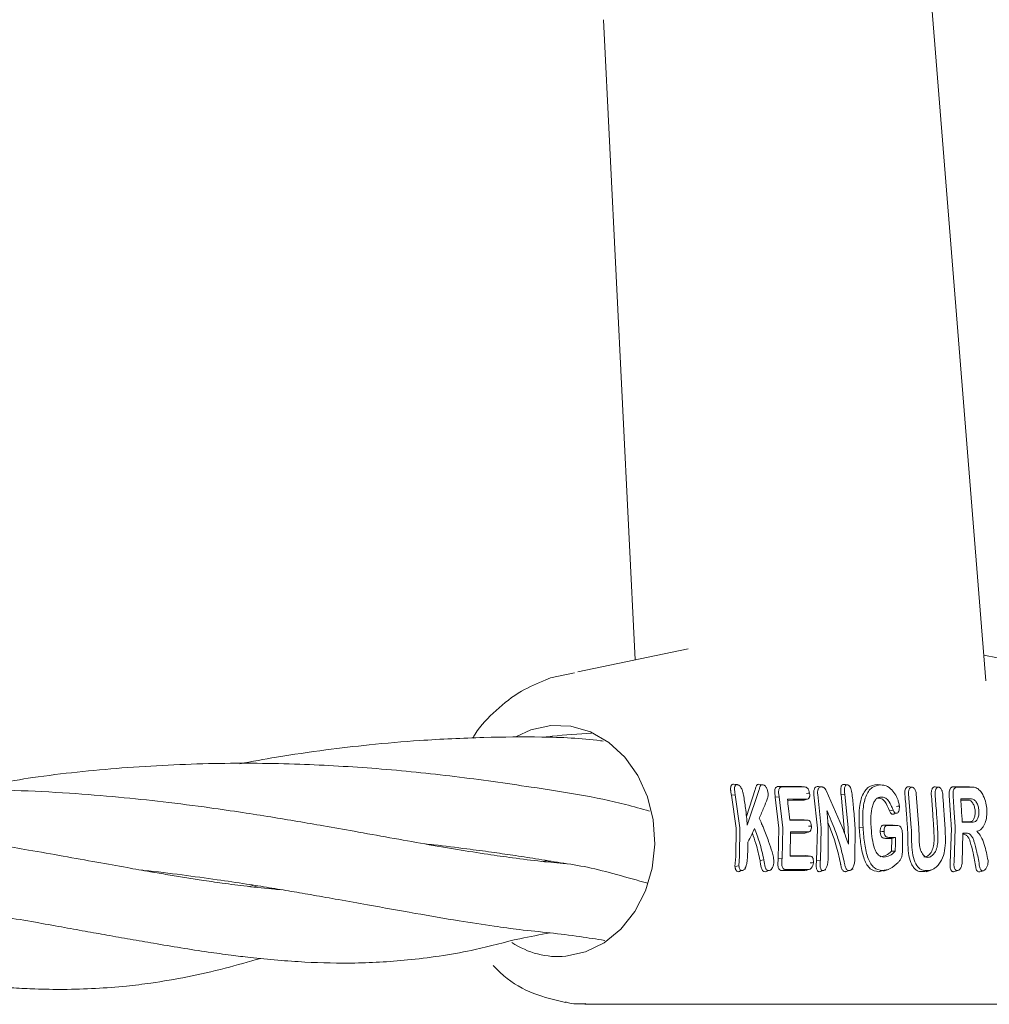
# Model space of a CAD drawing. Units: millimetres. Extents: x 1840 to 13088, y 638 to 11490.
# Drawn here: x 6451 to 6522, y 7291 to 7363 of the extents above; entities that cross this region are included whole.
import ezdxf

# ---------------------------------------------------------------- set-up
doc = ezdxf.new("R2010")
doc.units = ezdxf.units.MM

msp = doc.modelspace()

# ---------------------------------------------------------------- linework, layer by layer
at = {"color": 7, "linetype": 'Continuous', "lineweight": 18}
for p, q in [((6521.977, 7314.684), (6517.952, 7364.803)), ((6493.888, 7363.246), (6496.209, 7316.224)), ((6492.002, 7315.344), (6500.103, 7317.039)), ((6528.935, 7315.133), (6521.826, 7316.575)), ((6489.982, 7314.901), (6489.645, 7314.745)), ((6491.751, 7315.269), (6489.989, 7314.905)), ((6507.015, 7306.889), (6506.752, 7306.92)), ((6508.661, 7306.886), (6508.401, 7306.916)), ((6508.747, 7306.877), (6508.439, 7306.913)), ((6510.049, 7306.871), (6509.674, 7306.915)), ((6513.986, 7307.063), (6514.157, 7307.028)), ((6514.469, 7307.014), (6514.152, 7307.051)), ((6516.553, 7306.871), (6516.239, 7306.908)), ((6518.503, 7306.868), (6518.204, 7306.903)), ((6519.81, 7306.867), (6519.554, 7306.897)), ((6521.089, 7306.865), (6520.767, 7306.903)), ((6503.285, 7306.279), (6503.568, 7306.302)), ((6503.285, 7306.279), (6503.629, 7303.847)), ((6503.568, 7306.302), (6503.907, 7303.87)), ((6505.031, 7306.698), (6504.38, 7304.703)), ((6505.315, 7306.687), (6504.444, 7304.074)), ((6506.787, 7306.146), (6506.506, 7306.123)), ((6506.506, 7306.123), (6506.775, 7303.847)), ((6506.787, 7306.146), (6507.053, 7303.869)), ((6509.344, 7306.303), (6509.606, 7303.847)), ((6509.624, 7306.326), (6509.885, 7303.869)), ((6510.244, 7306.612), (6511.437, 7303.869)), ((6511.61, 7306.351), (6511.33, 7306.329)), ((6511.33, 7306.329), (6511.573, 7303.847)), ((6511.61, 7306.351), (6511.851, 7303.869)), ((6516.298, 7306.367), (6516.492, 7303.869)), ((6517.043, 7303.869), (6516.86, 7306.368)), ((6508.681, 7305.933), (6508.875, 7305.993)), ((6508.916, 7306.006), (6508.924, 7306.008)), ((6515.497, 7304.999), (6515.502, 7305)), ((6503.907, 7303.87), (6503.878, 7301.809)), ((6507.053, 7303.869), (6507.002, 7301.617)), ((6508.859, 7304.446), (6508.606, 7304.475)), ((6508.898, 7304.442), (6508.642, 7304.472)), ((6509.885, 7303.869), (6509.819, 7301.49)), ((6510.541, 7303.847), (6510.367, 7304.274)), ((6510.397, 7303.869), (6510.376, 7301.486)), ((6512.363, 7303.869), (6512.35, 7301.587)), ((6512.67, 7303.91), (6512.948, 7303.933)), ((6514.493, 7304.081), (6514.466, 7304.084)), ((6514.72, 7304.054), (6514.493, 7304.081)), ((6515.489, 7304.051), (6515.228, 7304.081)), ((6519.635, 7301.313), (6519.716, 7303.87)), ((6503.629, 7303.847), (6503.595, 7301.785)), ((6506.775, 7303.847), (6506.719, 7301.592)), ((6507.62, 7303.577), (6507.607, 7301.806)), ((6508.916, 7303.577), (6508.669, 7303.5)), ((6509.016, 7303.602), (6509.037, 7303.609)), ((6509.606, 7303.847), (6509.534, 7301.466)), ((6511.573, 7303.847), (6511.587, 7303.472)), ((6515.337, 7303.182), (6515.112, 7303.12)), ((6519.438, 7303.847), (6519.348, 7301.289)), ((6520.287, 7303.498), (6520.236, 7301.313)), ((6515.112, 7303.12), (6515.058, 7303.105)), ((6503.543, 7301.033), (6503.595, 7301.785)), ((6503.831, 7301.08), (6503.878, 7301.809)), ((6509.089, 7301.802), (6508.757, 7301.841)), ((6515.308, 7302.155), (6515.028, 7302.163)), ((6489.445, 7301.407), (6489.715, 7301.479)), ((6489.99, 7301.435), (6489.72, 7301.381)), ((6505.669, 7301.52), (6505.385, 7301.469)), ((6507.002, 7301.617), (6506.719, 7301.592)), ((6509.819, 7301.49), (6509.534, 7301.466)), ((6504.21, 7300.824), (6504.335, 7300.86)), ((6506.155, 7300.783), (6506.251, 7300.813)), ((6507.004, 7300.742), (6507.271, 7300.824)), ((6508.669, 7300.741), (6508.935, 7300.824)), ((6512.096, 7300.814), (6512.231, 7300.855)), ((6514.089, 7300.658), (6514.455, 7300.75)), ((6514.44, 7300.708), (6514.816, 7300.825)), ((6517.494, 7300.664), (6517.691, 7300.7)), ((6517.577, 7300.66), (6517.953, 7300.778)), ((6519.596, 7300.644), (6519.918, 7300.744)), ((6521.539, 7300.648), (6521.8, 7300.73)), ((6467.871, 7299.565), (6468.166, 7299.669)), ((6468.472, 7299.621), (6468.184, 7299.533)), ((6492.483, 7290.917), (6509.88, 7290.917)), ((6509.881, 7290.917), (6527.278, 7290.917))]:
    msp.add_line(p, q, dxfattribs=at)
at = {"color": 7, "linetype": 'Continuous', "lineweight": 18, "flags": 128}
for points in [[(6487.499, 7310.581), (6488.558, 7311.069), (6490.015, 7311.391)], [(6490.015, 7311.391), (6491.496, 7311.343), (6492.937, 7310.926), (6494.273, 7310.16), (6495.448, 7309.077), (6496.409, 7307.724), (6497.115, 7306.162), (6497.535, 7304.458), (6497.65, 7302.686), (6497.455, 7300.925), (6496.959, 7299.25), (6496.183, 7297.736), (6495.162, 7296.448), (6493.94, 7295.443), (6492.571, 7294.764), (6491.114, 7294.442)], [(6503.696, 7307.056), (6503.562, 7307.072), (6503.428, 7307.088)], [(6505.557, 7307.051), (6505.424, 7307.067), (6505.291, 7307.082)], [(6509.59, 7306.914), (6509.639, 7306.914), (6509.677, 7306.913)], [(6509.85, 7306.883), (6509.898, 7306.883), (6509.936, 7306.883)], [(6511.782, 7307.037), (6511.653, 7307.052), (6511.524, 7307.068)], [(6514.242, 7307.033), (6514.099, 7307.05), (6513.986, 7307.063)], [(6520.775, 7306.899), (6520.381, 7306.898), (6520.071, 7306.898)], [(6509.023, 7306.427), (6508.912, 7306.415), (6508.802, 7306.403)], [(6514.301, 7306.145), (6514.164, 7306.103), (6514.056, 7306.069)], [(6508.801, 7305.978), (6508.013, 7305.976), (6507.393, 7305.974)], [(6508.559, 7305.903), (6507.786, 7305.901), (6507.402, 7305.9)], [(6508.801, 7305.978), (6508.665, 7305.936), (6508.559, 7305.903)], [(6515.617, 7305.472), (6515.507, 7305.46), (6515.397, 7305.448)], [(6520.128, 7306), (6520.576, 7305.999), (6520.927, 7305.999)], [(6520.133, 7305.924), (6520.343, 7305.923), (6520.682, 7305.923)], [(6515.162, 7305.173), (6515.026, 7305.147), (6514.891, 7305.12)], [(6515.39, 7304.951), (6515.267, 7304.913), (6515.144, 7304.875)], [(6507.559, 7304.475), (6508.048, 7304.475), (6508.606, 7304.475)], [(6507.562, 7304.446), (6508.289, 7304.446), (6508.859, 7304.446)], [(6509.153, 7304.015), (6509.043, 7304.003), (6508.932, 7303.992)], [(6514.466, 7304.084), (6514.856, 7304.084), (6515.163, 7304.084)], [(6514.72, 7304.054), (6515.11, 7304.054), (6515.416, 7304.054)], [(6520.79, 7304.318), (6520.357, 7304.318), (6520.238, 7304.318)], [(6521.043, 7304.289), (6520.593, 7304.289), (6520.24, 7304.289)], [(6508.916, 7303.577), (6508.19, 7303.577), (6507.62, 7303.577)], [(6508.669, 7303.5), (6507.96, 7303.5), (6507.62, 7303.5)], [(6508.794, 7303.534), (6508.916, 7303.571), (6508.954, 7303.583)], [(6514.491, 7303.615), (6514.352, 7303.603), (6514.213, 7303.591)], [(6514.838, 7303.182), (6515.117, 7303.182), (6515.337, 7303.182)], [(6520.545, 7303.498), (6520.4, 7303.498), (6520.287, 7303.498)], [(6514.588, 7303.105), (6514.851, 7303.105), (6515.058, 7303.105)], [(6507.607, 7301.835), (6508.175, 7301.835), (6508.795, 7301.835)], [(6507.607, 7301.806), (6508.411, 7301.806), (6509.044, 7301.806)], [(6509.044, 7301.806), (6508.905, 7301.822), (6508.795, 7301.835)], [(6503.831, 7301.08), (6503.674, 7301.054), (6503.543, 7301.033)], [(6509.298, 7301.33), (6509.186, 7301.319), (6509.073, 7301.307)], [(6506.021, 7300.741), (6505.888, 7300.699), (6505.754, 7300.658)], [(6508.669, 7300.741), (6507.737, 7300.741), (6507.004, 7300.742)], [(6508.935, 7300.824), (6508.003, 7300.824), (6507.271, 7300.824)], [(6508.763, 7300.757), (6508.94, 7300.812), (6509.117, 7300.867)], [(6509.825, 7300.68), (6510.021, 7300.741), (6510.217, 7300.802)], [(6514.356, 7300.74), (6514.207, 7300.694), (6514.089, 7300.658)], [(6517.211, 7300.664), (6517.369, 7300.664), (6517.494, 7300.664)], [(6517.479, 7300.747), (6517.637, 7300.747), (6517.761, 7300.747)]]:
    msp.add_lwpolyline(points, dxfattribs=at)
at = {"color": 7, "linetype": 'Continuous', "lineweight": 18}
msp.add_arc((6490.585, 7300.569), 6.15, 236.12608, 274.93585, dxfattribs=at)
for points, knots in [([(6489.645, 7314.745), (6489.037, 7314.496), (6487.72, 7313.957), (6485.985, 7312.553), (6484.792, 7311.346), (6484.339, 7310.572), (6484.285, 7310.478)], [0, 0, 0, 0, 0.2881465, 0.624404, 0.9545283, 1, 1, 1, 1]), ([(6493.868, 7310.248), (6493.797, 7310.258), (6492.315, 7310.466), (6489.419, 7310.59), (6484.937, 7310.539), (6480.717, 7310.342), (6476.852, 7310.011), (6473.339, 7309.602), (6470.15, 7309.135), (6468.068, 7308.753), (6467.171, 7308.589)], [0, 0, 0, 0, 0.008224, 0.170912, 0.328624, 0.503815, 0.64211, 0.761021, 0.897119, 1, 1, 1, 1]), ([(6493.015, 7310.838), (6492.048, 7310.775), (6490.877, 7310.698), (6489.712, 7310.566), (6489.51, 7310.543)], [0, 0, 0, 0, 0.825792, 1, 1, 1, 1]), ([(6497.267, 7305.111), (6496.682, 7305.279), (6493.96, 7306.061), (6489.198, 7306.791), (6483.002, 7307.684), (6477.367, 7308.257), (6471.408, 7308.603), (6465.171, 7308.668), (6458.571, 7308.341), (6452.363, 7307.7), (6448.483, 7307), (6446.75, 7306.688)], [0, 0, 0, 0, 0.041721, 0.194321, 0.310202, 0.424578, 0.5331, 0.651746, 0.778106, 0.900907, 1, 1, 1, 1]), ([(6503.428, 7307.088), (6503.4, 7307.085), (6503.344, 7307.079), (6503.282, 7307.021), (6503.239, 7306.929), (6503.219, 7306.812), (6503.22, 7306.705), (6503.228, 7306.617), (6503.242, 7306.486), (6503.267, 7306.367), (6503.285, 7306.279)], [0, 0, 0, 0, 0.130616, 0.262164, 0.37732, 0.518193, 0.642049, 0.683477, 0.763007, 1, 1, 1, 1]), ([(6503.696, 7307.056), (6503.671, 7307.054), (6503.62, 7307.049), (6503.563, 7306.995), (6503.524, 7306.911), (6503.501, 7306.769), (6503.517, 7306.558), (6503.551, 7306.387), (6503.568, 7306.302)], [0, 0, 0, 0, 0.128549, 0.255683, 0.377246, 0.506376, 0.751271, 1, 1, 1, 1]), ([(6503.696, 7307.056), (6503.724, 7307.053), (6503.778, 7307.048), (6503.859, 7306.994), (6503.938, 7306.913), (6504.029, 7306.771), (6504.113, 7306.555), (6504.148, 7306.382), (6504.165, 7306.295)], [0, 0, 0, 0, 0.133075, 0.256017, 0.365641, 0.506083, 0.751969, 1, 1, 1, 1]), ([(6505.291, 7307.082), (6505.255, 7307.078), (6505.203, 7307.072), (6505.145, 7307.021), (6505.099, 7306.931), (6505.064, 7306.819), (6505.04, 7306.728), (6505.031, 7306.698)], [0, 0, 0, 0, 0.259785, 0.375149, 0.521616, 0.842339, 1, 1, 1, 1]), ([(6505.557, 7307.051), (6505.523, 7307.048), (6505.473, 7307.042), (6505.421, 7306.992), (6505.369, 7306.883), (6505.339, 7306.773), (6505.315, 7306.687)], [0, 0, 0, 0, 0.255936, 0.383051, 0.50975, 1, 1, 1, 1]), ([(6505.557, 7307.051), (6505.6, 7307.045), (6505.663, 7307.035), (6505.75, 7306.968), (6505.829, 7306.875), (6505.919, 7306.724), (6505.951, 7306.583), (6505.967, 7306.512)], [0, 0, 0, 0, 0.253604, 0.374762, 0.502877, 0.750313, 1, 1, 1, 1]), ([(6506.752, 7306.92), (6506.694, 7306.914), (6506.608, 7306.905), (6506.52, 7306.814), (6506.479, 7306.715), (6506.461, 7306.58), (6506.465, 7306.386), (6506.491, 7306.222), (6506.506, 7306.123)], [0, 0, 0, 0, 0.250014, 0.373681, 0.504942, 0.59676, 0.755297, 1, 1, 1, 1]), ([(6507.015, 7306.889), (6506.962, 7306.884), (6506.881, 7306.876), (6506.798, 7306.793), (6506.759, 7306.696), (6506.744, 7306.571), (6506.749, 7306.387), (6506.772, 7306.241), (6506.787, 7306.146)], [0, 0, 0, 0, 0.250908, 0.375106, 0.498896, 0.614225, 0.747651, 1, 1, 1, 1]), ([(6506.752, 7306.92), (6507.06, 7306.919), (6507.61, 7306.918), (6508.159, 7306.917), (6508.401, 7306.916)], [0, 0, 0, 0, 0.56, 1, 1, 1, 1]), ([(6507.015, 7306.889), (6507.323, 7306.889), (6507.871, 7306.887), (6508.42, 7306.886), (6508.661, 7306.886)], [0, 0, 0, 0, 0.56, 1, 1, 1, 1]), ([(6508.661, 7306.886), (6508.699, 7306.883), (6508.755, 7306.878), (6508.834, 7306.832), (6508.886, 7306.781), (6508.935, 7306.709), (6508.991, 7306.596), (6509.01, 7306.492), (6509.023, 7306.427)], [0, 0, 0, 0, 0.2536673, 0.3734654, 0.503072, 0.6079333, 0.7497453, 1, 1, 1, 1]), ([(6509.59, 7306.914), (6509.547, 7306.905), (6509.481, 7306.892), (6509.412, 7306.812), (6509.359, 7306.707), (6509.322, 7306.535), (6509.337, 7306.38), (6509.344, 7306.303)], [0, 0, 0, 0, 0.2459456, 0.3761068, 0.5105809, 0.7576838, 1, 1, 1, 1]), ([(6509.85, 7306.883), (6509.811, 7306.876), (6509.751, 7306.864), (6509.689, 7306.792), (6509.646, 7306.71), (6509.62, 7306.604), (6509.608, 7306.471), (6509.618, 7306.378), (6509.624, 7306.326)], [0, 0, 0, 0, 0.2423421, 0.3724273, 0.5079855, 0.6796316, 0.8215169, 1, 1, 1, 1]), ([(6509.936, 7306.883), (6509.963, 7306.88), (6510.019, 7306.873), (6510.1, 7306.817), (6510.179, 7306.732), (6510.221, 7306.655), (6510.244, 7306.612)], [0, 0, 0, 0, 0.244352, 0.505386, 0.728301, 1, 1, 1, 1]), ([(6511.524, 7307.068), (6511.5, 7307.065), (6511.451, 7307.059), (6511.392, 7307.009), (6511.346, 7306.928), (6511.324, 7306.849), (6511.306, 7306.733), (6511.303, 7306.597), (6511.316, 7306.451), (6511.326, 7306.367), (6511.329, 7306.339), (6511.33, 7306.329)], [0, 0, 0, 0, 0.127202, 0.254397, 0.369045, 0.507027, 0.537835, 0.753685, 0.916552, 0.970116, 1, 1, 1, 1]), ([(6511.782, 7307.037), (6511.76, 7307.035), (6511.716, 7307.03), (6511.662, 7306.983), (6511.621, 7306.91), (6511.589, 7306.782), (6511.583, 7306.589), (6511.601, 7306.431), (6511.61, 7306.351)], [0, 0, 0, 0, 0.125966, 0.24864, 0.368527, 0.495531, 0.742805, 1, 1, 1, 1]), ([(6511.782, 7307.037), (6511.817, 7307.032), (6511.886, 7307.022), (6511.985, 7306.916), (6512.093, 7306.696), (6512.122, 7306.494), (6512.143, 7306.352)], [0, 0, 0, 0, 0.1885182, 0.3727374, 0.5584046, 1, 1, 1, 1]), ([(6513.986, 7307.063), (6513.762, 7307.03), (6513.435, 7306.982), (6513.075, 7306.606), (6512.841, 7306.163), (6512.715, 7305.621), (6512.636, 7304.862), (6512.655, 7304.315), (6512.67, 7303.91)], [0, 0, 0, 0, 0.24811, 0.36321, 0.499477, 0.662972, 0.750308, 1, 1, 1, 1]), ([(6514.242, 7307.033), (6514.023, 7307.001), (6513.691, 7306.952), (6513.34, 7306.576), (6513.138, 7306.182), (6513.006, 7305.686), (6512.912, 7304.942), (6512.934, 7304.334), (6512.948, 7303.933)], [0, 0, 0, 0, 0.247752, 0.374378, 0.497802, 0.618745, 0.748549, 1, 1, 1, 1]), ([(6514.242, 7307.033), (6514.377, 7307.019), (6514.657, 7306.992), (6515.048, 7306.723), (6515.342, 7306.328), (6515.507, 7305.955), (6515.592, 7305.673), (6515.611, 7305.523), (6515.617, 7305.472)], [0, 0, 0, 0, 0.240211, 0.499666, 0.696265, 0.846834, 0.947602, 1, 1, 1, 1]), ([(6516.019, 7306.344), (6516.016, 7306.39), (6516.012, 7306.476), (6516.029, 7306.613), (6516.063, 7306.726), (6516.113, 7306.811), (6516.179, 7306.878), (6516.245, 7306.916), (6516.293, 7306.898), (6516.299, 7306.895)], [0, 0, 0, 0, 0.152849, 0.283679, 0.4782, 0.601414, 0.723312, 0.961901, 1, 1, 1, 1]), ([(6516.298, 7306.367), (6516.296, 7306.408), (6516.292, 7306.487), (6516.305, 7306.596), (6516.33, 7306.688), (6516.374, 7306.782), (6516.442, 7306.854), (6516.537, 7306.882), (6516.622, 7306.854), (6516.694, 7306.795), (6516.762, 7306.708), (6516.83, 7306.564), (6516.85, 7306.433), (6516.86, 7306.368)], [0, 0, 0, 0, 0.077285, 0.150462, 0.219504, 0.28439, 0.401122, 0.501218, 0.614668, 0.680394, 0.751934, 0.876081, 1, 1, 1, 1]), ([(6517.963, 7306.345), (6517.962, 7306.387), (6517.958, 7306.469), (6517.973, 7306.583), (6517.999, 7306.682), (6518.046, 7306.789), (6518.123, 7306.873), (6518.202, 7306.909), (6518.244, 7306.896), (6518.251, 7306.893)], [0, 0, 0, 0, 0.1381369, 0.2712522, 0.399327, 0.522344, 0.7521168, 0.9617422, 1, 1, 1, 1]), ([(6518.242, 7306.369), (6518.241, 7306.406), (6518.238, 7306.48), (6518.251, 7306.583), (6518.274, 7306.673), (6518.317, 7306.769), (6518.386, 7306.849), (6518.481, 7306.878), (6518.564, 7306.855), (6518.635, 7306.801), (6518.693, 7306.729), (6518.739, 7306.638), (6518.781, 7306.521), (6518.793, 7306.428), (6518.8, 7306.369)], [0, 0, 0, 0, 0.071695, 0.14084, 0.207426, 0.271445, 0.391213, 0.500754, 0.600513, 0.669386, 0.750763, 0.822965, 0.888641, 1, 1, 1, 1]), ([(6519.34, 7306.73), (6519.354, 7306.755), (6519.382, 7306.805), (6519.434, 7306.857), (6519.492, 7306.891), (6519.533, 7306.895), (6519.554, 7306.897)], [0, 0, 0, 0, 0.250028, 0.500037, 0.750028, 1, 1, 1, 1]), ([(6519.658, 7306.897), (6519.639, 7306.897), (6519.604, 7306.897), (6519.569, 7306.897), (6519.554, 7306.897)], [0, 0, 0, 0, 0.559991, 1, 1, 1, 1]), ([(6519.81, 7306.867), (6519.792, 7306.865), (6519.755, 7306.862), (6519.703, 7306.831), (6519.656, 7306.783), (6519.631, 7306.738), (6519.619, 7306.715)], [0, 0, 0, 0, 0.250068, 0.500091, 0.750068, 1, 1, 1, 1]), ([(6519.658, 7306.897), (6519.736, 7306.897), (6519.874, 7306.897), (6520.011, 7306.897), (6520.071, 7306.898)], [0, 0, 0, 0, 0.559855, 1, 1, 1, 1]), ([(6519.81, 7306.867), (6520.038, 7306.868), (6520.444, 7306.868), (6520.85, 7306.869), (6521.028, 7306.869)], [0, 0, 0, 0, 0.56, 1, 1, 1, 1]), ([(6521.028, 7306.869), (6521.129, 7306.852), (6521.324, 7306.818), (6521.585, 7306.571), (6521.817, 7306.204), (6521.981, 7305.736), (6522.057, 7305.198), (6522.039, 7304.692), (6521.93, 7304.208), (6521.783, 7303.984), (6521.708, 7303.87)], [0, 0, 0, 0, 0.129345, 0.251222, 0.354389, 0.501433, 0.617033, 0.738656, 0.866309, 1, 1, 1, 1]), ([(6491.147, 7301.245), (6490.543, 7301.299), (6489.247, 7301.416), (6487.3, 7301.658), (6485.285, 7301.945), (6483.151, 7302.284), (6480.758, 7302.695), (6478.223, 7303.149), (6475.712, 7303.602), (6473.448, 7304.005), (6471.416, 7304.356), (6469.435, 7304.686), (6467.286, 7305.024), (6464.657, 7305.406), (6461.64, 7305.791), (6458.189, 7306.155), (6454.543, 7306.45), (6450.787, 7306.642), (6447.183, 7306.706), (6443.516, 7306.666), (6439.475, 7306.494), (6434.837, 7306.122), (6430.228, 7305.514), (6427.171, 7305.048), (6425.79, 7304.758), (6425.781, 7304.756)], [0, 0, 0, 0, 0.036275, 0.077916, 0.113782, 0.15625, 0.200042, 0.245315, 0.289892, 0.327133, 0.358069, 0.389066, 0.421384, 0.457688, 0.508737, 0.555782, 0.606805, 0.66311, 0.712251, 0.754746, 0.811794, 0.875688, 0.941999, 0.999622, 1, 1, 1, 1]), ([(6504.444, 7304.074), (6504.408, 7304.492), (6504.342, 7305.238), (6504.219, 7305.972), (6504.165, 7306.295)], [0, 0, 0, 0, 0.559858, 1, 1, 1, 1]), ([(6505.967, 7306.511), (6505.974, 7306.414), (6505.99, 7306.218), (6505.938, 7306.07), (6505.912, 7305.996)], [0, 0, 0, 0, 0.498521, 1, 1, 1, 1]), ([(6509.023, 7306.427), (6509.029, 7306.355), (6509.038, 7306.252), (6509.016, 7306.142), (6508.991, 7306.078), (6508.955, 7306.029), (6508.892, 7305.986), (6508.838, 7305.981), (6508.801, 7305.978)], [0, 0, 0, 0, 0.278346, 0.395641, 0.499385, 0.619972, 0.745462, 1, 1, 1, 1]), ([(6512.363, 7303.869), (6512.331, 7304.334), (6512.273, 7305.164), (6512.183, 7305.989), (6512.143, 7306.352)], [0, 0, 0, 0, 0.5598353, 1, 1, 1, 1]), ([(6513.537, 7303.964), (6513.527, 7304.224), (6513.506, 7304.745), (6513.588, 7305.366), (6513.737, 7305.767), (6513.894, 7305.989), (6514.085, 7306.124), (6514.229, 7306.138), (6514.301, 7306.145)], [0, 0, 0, 0, 0.250414, 0.501088, 0.627645, 0.750756, 0.874734, 1, 1, 1, 1]), ([(6514.891, 7305.12), (6514.787, 7305.378), (6514.631, 7305.764), (6514.306, 7306.05), (6514.14, 7306.063), (6514.056, 7306.069)], [0, 0, 0, 0, 0.4987973, 0.7467574, 1, 1, 1, 1]), ([(6515.162, 7305.173), (6515.125, 7305.262), (6515.018, 7305.517), (6514.834, 7305.889), (6514.556, 7306.124), (6514.385, 7306.138), (6514.301, 7306.145)], [0, 0, 0, 0, 0.174007, 0.497273, 0.753063, 1, 1, 1, 1]), ([(6516.019, 7306.344), (6516.06, 7305.878), (6516.134, 7305.047), (6516.189, 7304.213), (6516.213, 7303.847)], [0, 0, 0, 0, 0.5600888, 1, 1, 1, 1]), ([(6517.963, 7306.345), (6517.999, 7305.879), (6518.062, 7305.047), (6518.116, 7304.213), (6518.14, 7303.847)], [0, 0, 0, 0, 0.560047, 1, 1, 1, 1]), ([(6518.242, 7306.369), (6518.278, 7305.902), (6518.34, 7305.07), (6518.395, 7304.236), (6518.419, 7303.87)], [0, 0, 0, 0, 0.560049, 1, 1, 1, 1]), ([(6518.969, 7303.87), (6518.939, 7304.336), (6518.885, 7305.17), (6518.826, 7306.003), (6518.8, 7306.369)], [0, 0, 0, 0, 0.559966, 1, 1, 1, 1]), ([(6519.319, 7306.682), (6519.303, 7306.628), (6519.27, 7306.519), (6519.272, 7306.39), (6519.274, 7306.325)], [0, 0, 0, 0, 0.500018, 1, 1, 1, 1]), ([(6519.274, 7306.325), (6519.305, 7305.863), (6519.36, 7305.037), (6519.414, 7304.21), (6519.438, 7303.847)], [0, 0, 0, 0, 0.560012, 1, 1, 1, 1]), ([(6519.319, 7306.682), (6519.323, 7306.691), (6519.329, 7306.708), (6519.337, 7306.723), (6519.34, 7306.73)], [0, 0, 0, 0, 0.557218, 1, 1, 1, 1]), ([(6519.619, 7306.715), (6519.608, 7306.69), (6519.586, 7306.639), (6519.566, 7306.548), (6519.555, 7306.451), (6519.557, 7306.383), (6519.559, 7306.349)], [0, 0, 0, 0, 0.249992, 0.49999, 0.749992, 1, 1, 1, 1]), ([(6519.716, 7303.87), (6519.686, 7304.333), (6519.633, 7305.159), (6519.581, 7305.986), (6519.559, 7306.349)], [0, 0, 0, 0, 0.560492, 1, 1, 1, 1]), ([(6505.326, 7304.588), (6505.44, 7304.852), (6505.645, 7305.324), (6505.83, 7305.79), (6505.912, 7305.996)], [0, 0, 0, 0, 0.559454, 1, 1, 1, 1]), ([(6507.562, 7304.446), (6507.536, 7304.732), (6507.49, 7305.244), (6507.422, 7305.751), (6507.393, 7305.974)], [0, 0, 0, 0, 0.559899, 1, 1, 1, 1]), ([(6508.687, 7305.937), (6508.682, 7305.934), (6508.644, 7305.905), (6508.599, 7305.904), (6508.559, 7305.903)], [0, 0, 0, 0, 0.1187684, 1, 1, 1, 1]), ([(6515.617, 7305.471), (6515.619, 7305.403), (6515.623, 7305.27), (6515.574, 7305.102), (6515.498, 7304.974), (6515.426, 7304.959), (6515.39, 7304.951)], [0, 0, 0, 0, 0.257399, 0.505292, 0.752847, 1, 1, 1, 1]), ([(6520.24, 7304.289), (6520.219, 7304.608), (6520.182, 7305.179), (6520.145, 7305.749), (6520.128, 7306)], [0, 0, 0, 0, 0.559996, 1, 1, 1, 1]), ([(6520.79, 7304.318), (6520.847, 7304.331), (6520.962, 7304.355), (6521.097, 7304.54), (6521.178, 7304.806), (6521.192, 7305.121), (6521.136, 7305.436), (6521.019, 7305.701), (6520.859, 7305.887), (6520.741, 7305.911), (6520.682, 7305.923)], [0, 0, 0, 0, 0.125067, 0.250114, 0.375143, 0.500152, 0.625143, 0.750114, 0.875067, 1, 1, 1, 1]), ([(6521.043, 7304.289), (6521.104, 7304.302), (6521.226, 7304.328), (6521.37, 7304.525), (6521.456, 7304.808), (6521.471, 7305.144), (6521.411, 7305.48), (6521.287, 7305.763), (6521.116, 7305.96), (6520.99, 7305.986), (6520.927, 7305.999)], [0, 0, 0, 0, 0.125067, 0.250114, 0.375143, 0.500152, 0.625143, 0.750114, 0.875067, 1, 1, 1, 1]), ([(6470.253, 7299.331), (6470.086, 7299.343), (6469.247, 7299.403), (6467.793, 7299.567), (6465.998, 7299.797), (6464.467, 7300.021), (6463.134, 7300.23), (6461.888, 7300.435), (6460.479, 7300.676), (6458.748, 7300.981), (6456.624, 7301.364), (6454.215, 7301.8), (6451.825, 7302.222), (6449.698, 7302.581), (6447.888, 7302.873), (6445.741, 7303.204), (6442.987, 7303.594), (6439.477, 7304.021), (6435.575, 7304.389), (6431.872, 7304.623), (6428.457, 7304.741), (6425.377, 7304.773), (6422.12, 7304.717), (6419.247, 7304.577), (6417, 7304.416), (6415.423, 7304.281), (6413.836, 7304.123), (6412.006, 7303.916), (6409.609, 7303.6), (6407.228, 7303.236), (6405.611, 7302.933), (6405.007, 7302.819)], [0, 0, 0, 0, 0.010474, 0.052485, 0.089101, 0.119245, 0.142703, 0.165644, 0.189244, 0.219831, 0.258351, 0.30032, 0.342552, 0.376633, 0.402811, 0.427628, 0.475814, 0.527469, 0.582014, 0.642361, 0.68247, 0.722953, 0.768348, 0.814349, 0.838527, 0.858854, 0.87801, 0.902839, 0.932883, 0.974947, 1, 1, 1, 1]), ([(6505.326, 7304.588), (6505.385, 7304.454), (6505.491, 7304.215), (6505.591, 7303.975), (6505.635, 7303.869)], [0, 0, 0, 0, 0.559809, 1, 1, 1, 1]), ([(6510.825, 7303.869), (6510.729, 7304.106), (6510.56, 7304.53), (6510.377, 7304.951), (6510.296, 7305.136)], [0, 0, 0, 0, 0.560203, 1, 1, 1, 1]), ([(6510.397, 7303.869), (6510.381, 7304.106), (6510.352, 7304.529), (6510.313, 7304.951), (6510.296, 7305.136)], [0, 0, 0, 0, 0.559838, 1, 1, 1, 1]), ([(6514.891, 7305.12), (6514.927, 7305.053), (6514.981, 7304.954), (6515.074, 7304.886), (6515.121, 7304.879), (6515.144, 7304.875)], [0, 0, 0, 0, 0.508234, 0.754947, 1, 1, 1, 1]), ([(6515.268, 7304.934), (6515.264, 7304.929), (6515.247, 7304.902), (6515.203, 7304.882), (6515.164, 7304.878), (6515.144, 7304.875)], [0, 0, 0, 0, 0.099656, 0.547233, 1, 1, 1, 1]), ([(6515.162, 7305.173), (6515.194, 7305.113), (6515.242, 7305.024), (6515.326, 7304.961), (6515.368, 7304.954), (6515.39, 7304.951)], [0, 0, 0, 0, 0.503597, 0.747782, 1, 1, 1, 1]), ([(6505.635, 7303.869), (6505.767, 7303.54), (6506.001, 7302.952), (6506.188, 7302.368), (6506.27, 7302.111)], [0, 0, 0, 0, 0.559984, 1, 1, 1, 1]), ([(6508.859, 7304.446), (6508.896, 7304.443), (6508.949, 7304.438), (6509.016, 7304.392), (6509.064, 7304.337), (6509.105, 7304.257), (6509.14, 7304.145), (6509.148, 7304.063), (6509.153, 7304.015)], [0, 0, 0, 0, 0.268901, 0.388731, 0.503838, 0.665715, 0.801692, 1, 1, 1, 1]), ([(6508.916, 7303.577), (6508.944, 7303.579), (6508.998, 7303.583), (6509.062, 7303.624), (6509.101, 7303.681), (6509.134, 7303.754), (6509.145, 7303.823), (6509.152, 7303.869)], [0, 0, 0, 0, 0.258773, 0.502919, 0.624195, 0.747454, 1, 1, 1, 1]), ([(6509.152, 7303.869), (6509.153, 7303.892), (6509.156, 7303.94), (6509.154, 7303.989), (6509.153, 7304.015)], [0, 0, 0, 0, 0.4761262, 1, 1, 1, 1]), ([(6511.537, 7301.505), (6511.433, 7301.949), (6511.246, 7302.742), (6510.953, 7303.525), (6510.825, 7303.869)], [0, 0, 0, 0, 0.5600226, 1, 1, 1, 1]), ([(6511.437, 7303.869), (6511.524, 7303.645), (6511.679, 7303.244), (6511.812, 7302.845), (6511.871, 7302.67)], [0, 0, 0, 0, 0.5599837, 1, 1, 1, 1]), ([(6511.851, 7303.869), (6511.862, 7303.645), (6511.882, 7303.246), (6511.874, 7302.846), (6511.871, 7302.67)], [0, 0, 0, 0, 0.559963, 1, 1, 1, 1]), ([(6512.674, 7303.847), (6512.673, 7303.859), (6512.672, 7303.88), (6512.67, 7303.901), (6512.67, 7303.91)], [0, 0, 0, 0, 0.561906, 1, 1, 1, 1]), ([(6512.953, 7303.869), (6512.952, 7303.881), (6512.951, 7303.903), (6512.949, 7303.924), (6512.948, 7303.933)], [0, 0, 0, 0, 0.561812, 1, 1, 1, 1]), ([(6514.356, 7300.74), (6514.147, 7300.776), (6513.832, 7300.831), (6513.507, 7301.223), (6513.311, 7301.624), (6513.168, 7302.124), (6513.032, 7302.867), (6512.985, 7303.468), (6512.953, 7303.869)], [0, 0, 0, 0, 0.2452717, 0.3689573, 0.49376, 0.6195982, 0.7461532, 1, 1, 1, 1]), ([(6513.537, 7303.964), (6513.538, 7303.946), (6513.54, 7303.915), (6513.542, 7303.883), (6513.543, 7303.869)], [0, 0, 0, 0, 0.556453, 1, 1, 1, 1]), ([(6513.543, 7303.869), (6513.565, 7303.605), (6513.609, 7303.081), (6513.732, 7302.504), (6513.897, 7302.108), (6514.054, 7301.884), (6514.27, 7301.747), (6514.409, 7301.735), (6514.481, 7301.729)], [0, 0, 0, 0, 0.255364, 0.507554, 0.587781, 0.755097, 0.871935, 1, 1, 1, 1]), ([(6514.466, 7304.084), (6514.442, 7304.082), (6514.394, 7304.078), (6514.326, 7304.035), (6514.269, 7303.959), (6514.246, 7303.884), (6514.235, 7303.847)], [0, 0, 0, 0, 0.249429, 0.495151, 0.7456, 1, 1, 1, 1]), ([(6514.491, 7303.615), (6514.49, 7303.659), (6514.489, 7303.749), (6514.508, 7303.829), (6514.518, 7303.869)], [0, 0, 0, 0, 0.489342, 1, 1, 1, 1]), ([(6514.72, 7304.054), (6514.698, 7304.053), (6514.657, 7304.049), (6514.599, 7304.016), (6514.55, 7303.957), (6514.529, 7303.899), (6514.518, 7303.869)], [0, 0, 0, 0, 0.262722, 0.504801, 0.750786, 1, 1, 1, 1]), ([(6515.416, 7304.054), (6515.476, 7304.051), (6515.565, 7304.046), (6515.685, 7303.983), (6515.73, 7303.907), (6515.752, 7303.869)], [0, 0, 0, 0, 0.511778, 0.756511, 1, 1, 1, 1]), ([(6515.848, 7303.357), (6515.843, 7303.448), (6515.835, 7303.586), (6515.799, 7303.76), (6515.767, 7303.834), (6515.752, 7303.869)], [0, 0, 0, 0, 0.508083, 0.765913, 1, 1, 1, 1]), ([(6516.492, 7303.869), (6516.501, 7303.683), (6516.519, 7303.349), (6516.517, 7303.015), (6516.516, 7302.868)], [0, 0, 0, 0, 0.559978, 1, 1, 1, 1]), ([(6517.043, 7303.869), (6517.052, 7303.695), (6517.069, 7303.383), (6517.074, 7303.07), (6517.076, 7302.933)], [0, 0, 0, 0, 0.55998, 1, 1, 1, 1]), ([(6518.419, 7303.87), (6518.428, 7303.695), (6518.445, 7303.383), (6518.445, 7303.071), (6518.445, 7302.933)], [0, 0, 0, 0, 0.559983, 1, 1, 1, 1]), ([(6518.969, 7303.87), (6518.981, 7303.668), (6519, 7303.308), (6519.003, 7302.947), (6519.004, 7302.788)], [0, 0, 0, 0, 0.559983, 1, 1, 1, 1]), ([(6521.311, 7303.63), (6521.383, 7303.647), (6521.526, 7303.682), (6521.647, 7303.807), (6521.708, 7303.87)], [0, 0, 0, 0, 0.500035, 1, 1, 1, 1]), ([(6504.492, 7302.82), (6504.589, 7303.01), (6504.761, 7303.351), (6504.918, 7303.687), (6504.987, 7303.835)], [0, 0, 0, 0, 0.560026, 1, 1, 1, 1]), ([(6505.385, 7301.469), (6505.293, 7301.893), (6505.145, 7302.567), (6504.908, 7303.233), (6504.82, 7303.481)], [0, 0, 0, 0, 0.628091, 1, 1, 1, 1]), ([(6505.669, 7301.52), (6505.569, 7301.955), (6505.391, 7302.732), (6505.111, 7303.498), (6504.987, 7303.835)], [0, 0, 0, 0, 0.560016, 1, 1, 1, 1]), ([(6508.669, 7303.5), (6508.703, 7303.5), (6508.747, 7303.5), (6508.785, 7303.532), (6508.794, 7303.539)], [0, 0, 0, 0, 0.7655093, 1, 1, 1, 1]), ([(6511.254, 7301.452), (6511.151, 7301.902), (6510.967, 7302.706), (6510.671, 7303.498), (6510.541, 7303.847)], [0, 0, 0, 0, 0.559965, 1, 1, 1, 1]), ([(6514.089, 7300.658), (6513.875, 7300.695), (6513.553, 7300.752), (6513.226, 7301.155), (6513.029, 7301.567), (6512.888, 7302.076), (6512.753, 7302.83), (6512.706, 7303.44), (6512.674, 7303.847)], [0, 0, 0, 0, 0.246292, 0.370553, 0.495819, 0.621043, 0.747381, 1, 1, 1, 1]), ([(6514.213, 7303.591), (6514.212, 7303.637), (6514.21, 7303.726), (6514.226, 7303.807), (6514.235, 7303.847)], [0, 0, 0, 0, 0.504773, 1, 1, 1, 1]), ([(6514.588, 7303.105), (6514.546, 7303.108), (6514.461, 7303.114), (6514.355, 7303.165), (6514.283, 7303.257), (6514.243, 7303.355), (6514.22, 7303.471), (6514.215, 7303.551), (6514.213, 7303.591)], [0, 0, 0, 0, 0.2476784, 0.4916814, 0.619371, 0.7431657, 0.8708768, 1, 1, 1, 1]), ([(6514.838, 7303.182), (6514.793, 7303.185), (6514.715, 7303.191), (6514.62, 7303.237), (6514.558, 7303.311), (6514.516, 7303.402), (6514.498, 7303.513), (6514.493, 7303.585), (6514.491, 7303.614)], [0, 0, 0, 0, 0.28125, 0.503574, 0.607355, 0.74445, 0.897026, 1, 1, 1, 1]), ([(6515.337, 7303.182), (6515.337, 7302.99), (6515.336, 7302.648), (6515.316, 7302.306), (6515.308, 7302.156)], [0, 0, 0, 0, 0.559987, 1, 1, 1, 1]), ([(6515.848, 7303.357), (6515.853, 7303.14), (6515.861, 7302.751), (6515.85, 7302.364), (6515.845, 7302.193)], [0, 0, 0, 0, 0.559984, 1, 1, 1, 1]), ([(6516.213, 7303.847), (6516.223, 7303.66), (6516.24, 7303.326), (6516.238, 7302.992), (6516.237, 7302.845)], [0, 0, 0, 0, 0.55998, 1, 1, 1, 1]), ([(6518.14, 7303.847), (6518.149, 7303.672), (6518.166, 7303.36), (6518.166, 7303.047), (6518.165, 7302.91)], [0, 0, 0, 0, 0.559985, 1, 1, 1, 1]), ([(6520.821, 7302.864), (6520.798, 7302.932), (6520.747, 7303.078), (6520.629, 7303.255), (6520.475, 7303.393), (6520.358, 7303.412), (6520.297, 7303.422)], [0, 0, 0, 0, 0.211779, 0.449069, 0.711845, 1, 1, 1, 1]), ([(6521.097, 7302.913), (6521.069, 7302.994), (6521.008, 7303.163), (6520.874, 7303.345), (6520.715, 7303.473), (6520.604, 7303.489), (6520.545, 7303.498)], [0, 0, 0, 0, 0.237773, 0.501116, 0.732492, 1, 1, 1, 1]), ([(6521.311, 7303.63), (6521.416, 7303.507), (6521.637, 7303.246), (6521.941, 7302.502), (6522.054, 7301.879), (6522.128, 7301.476)], [0, 0, 0, 0, 0.239713, 0.507042, 1, 1, 1, 1]), ([(6480.779, 7302.694), (6480.994, 7302.673), (6482.032, 7302.568), (6483.658, 7302.363), (6485.591, 7302.106), (6487.277, 7301.861), (6488.968, 7301.604), (6490.799, 7301.297), (6492.781, 7301.01), (6494.92, 7300.429), (6496.374, 7300.026), (6497.134, 7299.815)], [0, 0, 0, 0, 0.036352, 0.175454, 0.280129, 0.37201, 0.473498, 0.586117, 0.711052, 0.848838, 1, 1, 1, 1]), ([(6504.492, 7302.82), (6504.49, 7302.58), (6504.485, 7302.153), (6504.457, 7301.727), (6504.444, 7301.54)], [0, 0, 0, 0, 0.559982, 1, 1, 1, 1]), ([(6515.058, 7303.105), (6515.057, 7302.929), (6515.055, 7302.615), (6515.037, 7302.301), (6515.028, 7302.163)], [0, 0, 0, 0, 0.55999, 1, 1, 1, 1]), ([(6517.211, 7300.664), (6517.137, 7300.672), (6516.984, 7300.689), (6516.786, 7300.821), (6516.61, 7301.029), (6516.422, 7301.395), (6516.262, 7302.006), (6516.245, 7302.566), (6516.237, 7302.845)], [0, 0, 0, 0, 0.122438, 0.251981, 0.368647, 0.503108, 0.752185, 1, 1, 1, 1]), ([(6517.479, 7300.747), (6517.406, 7300.755), (6517.258, 7300.771), (6516.995, 7300.942), (6516.733, 7301.344), (6516.544, 7302.048), (6516.525, 7302.595), (6516.516, 7302.868)], [0, 0, 0, 0, 0.122104, 0.250857, 0.500569, 0.750543, 1, 1, 1, 1]), ([(6518.445, 7302.933), (6518.432, 7302.771), (6518.406, 7302.447), (6518.249, 7302.101), (6518.092, 7301.895), (6517.923, 7301.754), (6517.704, 7301.684), (6517.501, 7301.756), (6517.353, 7301.9), (6517.225, 7302.104), (6517.105, 7302.448), (6517.085, 7302.771), (6517.076, 7302.933)], [0, 0, 0, 0, 0.126133, 0.251432, 0.321182, 0.385863, 0.500057, 0.618141, 0.681873, 0.748726, 0.873908, 1, 1, 1, 1]), ([(6518.165, 7302.91), (6518.153, 7302.755), (6518.127, 7302.447), (6517.98, 7302.119), (6517.831, 7301.922), (6517.67, 7301.788), (6517.524, 7301.715), (6517.434, 7301.749), (6517.421, 7301.754)], [0, 0, 0, 0, 0.241149, 0.481466, 0.610034, 0.732789, 0.96083, 1, 1, 1, 1]), ([(6517.761, 7300.747), (6517.833, 7300.754), (6517.981, 7300.77), (6518.202, 7300.892), (6518.42, 7301.085), (6518.679, 7301.427), (6518.942, 7301.999), (6518.983, 7302.525), (6519.004, 7302.788)], [0, 0, 0, 0, 0.1219792, 0.2505671, 0.3674042, 0.5012334, 0.7508957, 1, 1, 1, 1]), ([(6521.224, 7300.981), (6521.168, 7301.334), (6521.068, 7301.962), (6520.897, 7302.588), (6520.821, 7302.864)], [0, 0, 0, 0, 0.559971, 1, 1, 1, 1]), ([(6521.511, 7301.033), (6521.453, 7301.384), (6521.348, 7302.013), (6521.174, 7302.638), (6521.097, 7302.913)], [0, 0, 0, 0, 0.560014, 1, 1, 1, 1]), ([(6506.396, 7301.285), (6506.394, 7301.435), (6506.389, 7301.733), (6506.309, 7301.986), (6506.27, 7302.111)], [0, 0, 0, 0, 0.504744, 1, 1, 1, 1]), ([(6509.299, 7301.331), (6509.301, 7301.401), (6509.305, 7301.506), (6509.277, 7301.626), (6509.244, 7301.699), (6509.202, 7301.753), (6509.136, 7301.799), (6509.081, 7301.803), (6509.044, 7301.806)], [0, 0, 0, 0, 0.2589628, 0.3858579, 0.5102498, 0.6309417, 0.7538787, 1, 1, 1, 1]), ([(6515.028, 7302.163), (6514.9, 7302.048), (6514.645, 7301.819), (6514.37, 7301.779), (6514.232, 7301.758)], [0, 0, 0, 0, 0.5008861, 1, 1, 1, 1]), ([(6515.308, 7302.155), (6515.176, 7302.035), (6514.911, 7301.795), (6514.625, 7301.751), (6514.481, 7301.729)], [0, 0, 0, 0, 0.498819, 1, 1, 1, 1]), ([(6515.531, 7301.34), (6515.577, 7301.391), (6515.665, 7301.49), (6515.779, 7301.688), (6515.832, 7301.94), (6515.841, 7302.109), (6515.845, 7302.193)], [0, 0, 0, 0, 0.2594, 0.505165, 0.752325, 1, 1, 1, 1]), ([(6503.779, 7300.658), (6503.748, 7300.665), (6503.687, 7300.677), (6503.616, 7300.762), (6503.575, 7300.862), (6503.553, 7300.956), (6503.547, 7301.007), (6503.543, 7301.033)], [0, 0, 0, 0, 0.252008, 0.499738, 0.748653, 0.875457, 1, 1, 1, 1]), ([(6504.046, 7300.741), (6504.019, 7300.747), (6503.964, 7300.757), (6503.9, 7300.834), (6503.852, 7300.941), (6503.838, 7301.033), (6503.831, 7301.079)], [0, 0, 0, 0, 0.246138, 0.496772, 0.745881, 1, 1, 1, 1]), ([(6504.046, 7300.741), (6504.072, 7300.744), (6504.123, 7300.749), (6504.201, 7300.806), (6504.272, 7300.892), (6504.352, 7301.04), (6504.416, 7301.265), (6504.435, 7301.448), (6504.444, 7301.54)], [0, 0, 0, 0, 0.1239093, 0.2482569, 0.3713396, 0.4979588, 0.7465715, 1, 1, 1, 1]), ([(6505.754, 7300.658), (6505.695, 7300.668), (6505.608, 7300.682), (6505.526, 7300.804), (6505.467, 7300.959), (6505.443, 7301.102), (6505.428, 7301.197), (6505.427, 7301.203), (6505.424, 7301.227), (6505.41, 7301.316), (6505.396, 7301.402), (6505.385, 7301.469)], [0, 0, 0, 0, 0.253671, 0.373891, 0.512356, 0.758494, 0.759024, 0.763333, 0.775414, 0.821306, 1, 1, 1, 1]), ([(6506.021, 7300.741), (6505.991, 7300.744), (6505.936, 7300.749), (6505.865, 7300.794), (6505.808, 7300.875), (6505.724, 7301.098), (6505.693, 7301.337), (6505.669, 7301.52)], [0, 0, 0, 0, 0.135982, 0.251302, 0.358083, 0.506187, 1, 1, 1, 1]), ([(6506.021, 7300.741), (6506.062, 7300.746), (6506.123, 7300.754), (6506.205, 7300.818), (6506.28, 7300.909), (6506.361, 7301.064), (6506.384, 7301.211), (6506.396, 7301.285)], [0, 0, 0, 0, 0.24679, 0.370336, 0.495762, 0.745601, 1, 1, 1, 1]), ([(6507.004, 7300.742), (6506.947, 7300.748), (6506.858, 7300.758), (6506.765, 7300.856), (6506.717, 7300.972), (6506.696, 7301.118), (6506.692, 7301.325), (6506.709, 7301.488), (6506.719, 7301.592)], [0, 0, 0, 0, 0.243538, 0.37663, 0.501299, 0.620752, 0.756045, 1, 1, 1, 1]), ([(6507.271, 7300.824), (6507.218, 7300.83), (6507.137, 7300.838), (6507.049, 7300.926), (6507.002, 7301.032), (6506.985, 7301.154), (6506.981, 7301.251), (6506.982, 7301.398), (6506.993, 7301.517), (6507.002, 7301.617)], [0, 0, 0, 0, 0.244658, 0.36698, 0.495947, 0.622905, 0.703971, 0.749545, 1, 1, 1, 1]), ([(6508.935, 7300.824), (6508.974, 7300.828), (6509.034, 7300.834), (6509.114, 7300.885), (6509.17, 7300.945), (6509.219, 7301.024), (6509.272, 7301.15), (6509.288, 7301.258), (6509.298, 7301.33)], [0, 0, 0, 0, 0.2467919, 0.3744268, 0.4938757, 0.6187855, 0.7461295, 1, 1, 1, 1]), ([(6509.737, 7300.657), (6509.712, 7300.66), (6509.661, 7300.666), (6509.597, 7300.724), (6509.551, 7300.815), (6509.512, 7300.967), (6509.506, 7301.192), (6509.525, 7301.375), (6509.534, 7301.466)], [0, 0, 0, 0, 0.123558, 0.252281, 0.379216, 0.506144, 0.755498, 1, 1, 1, 1]), ([(6510.004, 7300.74), (6509.981, 7300.742), (6509.935, 7300.748), (6509.879, 7300.8), (6509.836, 7300.882), (6509.8, 7301.021), (6509.796, 7301.155), (6509.8, 7301.28), (6509.805, 7301.366), (6509.814, 7301.447), (6509.819, 7301.49)], [0, 0, 0, 0, 0.123649, 0.248531, 0.363411, 0.498235, 0.747813, 0.762769, 0.872265, 1, 1, 1, 1]), ([(6510.005, 7300.74), (6510.029, 7300.743), (6510.077, 7300.749), (6510.149, 7300.803), (6510.215, 7300.885), (6510.288, 7301.025), (6510.349, 7301.232), (6510.367, 7301.401), (6510.376, 7301.486)], [0, 0, 0, 0, 0.124441, 0.249459, 0.37136, 0.499438, 0.748527, 1, 1, 1, 1]), ([(6511.652, 7300.657), (6511.592, 7300.668), (6511.504, 7300.683), (6511.42, 7300.806), (6511.357, 7300.958), (6511.322, 7301.11), (6511.296, 7301.245), (6511.279, 7301.333), (6511.263, 7301.407), (6511.254, 7301.452)], [0, 0, 0, 0, 0.255447, 0.375868, 0.5136, 0.762207, 0.801382, 0.878935, 1, 1, 1, 1]), ([(6511.919, 7300.74), (6511.863, 7300.75), (6511.782, 7300.764), (6511.702, 7300.878), (6511.642, 7301.023), (6511.602, 7301.189), (6511.568, 7301.364), (6511.549, 7301.45), (6511.537, 7301.505)], [0, 0, 0, 0, 0.251164, 0.360962, 0.505102, 0.755628, 0.845429, 1, 1, 1, 1]), ([(6511.919, 7300.74), (6511.947, 7300.742), (6512.002, 7300.747), (6512.087, 7300.797), (6512.166, 7300.884), (6512.252, 7301.046), (6512.321, 7301.289), (6512.34, 7301.487), (6512.35, 7301.587)], [0, 0, 0, 0, 0.124149, 0.247561, 0.370492, 0.497555, 0.747096, 1, 1, 1, 1]), ([(6514.356, 7300.74), (6514.556, 7300.765), (6514.956, 7300.816), (6515.34, 7301.165), (6515.531, 7301.34)], [0, 0, 0, 0, 0.499404, 1, 1, 1, 1]), ([(6519.593, 7300.652), (6519.572, 7300.654), (6519.531, 7300.659), (6519.473, 7300.695), (6519.42, 7300.756), (6519.366, 7300.867), (6519.333, 7301.039), (6519.337, 7301.2), (6519.347, 7301.281), (6519.348, 7301.289)], [0, 0, 0, 0, 0.11436, 0.236403, 0.366163, 0.503585, 0.751925, 0.972872, 1, 1, 1, 1]), ([(6519.635, 7301.313), (6519.63, 7301.271), (6519.622, 7301.185), (6519.628, 7301.105), (6519.631, 7301.065)], [0, 0, 0, 0, 0.497927, 1, 1, 1, 1]), ([(6519.631, 7301.065), (6519.64, 7301.014), (6519.656, 7300.921), (6519.709, 7300.817), (6519.776, 7300.748), (6519.833, 7300.739), (6519.86, 7300.735)], [0, 0, 0, 0, 0.2768821, 0.5000363, 0.757231, 1, 1, 1, 1]), ([(6519.86, 7300.735), (6519.901, 7300.743), (6519.963, 7300.755), (6520.045, 7300.829), (6520.122, 7300.928), (6520.192, 7301.075), (6520.224, 7301.215), (6520.234, 7301.288), (6520.236, 7301.307), (6520.236, 7301.313), (6520.236, 7301.313)], [0, 0, 0, 0, 0.235386, 0.36444, 0.500634, 0.749848, 0.933903, 0.981626, 0.998151, 1, 1, 1, 1]), ([(6521.224, 7300.981), (6521.231, 7300.943), (6521.245, 7300.868), (6521.289, 7300.757), (6521.363, 7300.663), (6521.457, 7300.621), (6521.519, 7300.65), (6521.535, 7300.658)], [0, 0, 0, 0, 0.171772, 0.328379, 0.593965, 0.889769, 1, 1, 1, 1]), ([(6521.511, 7301.033), (6521.518, 7300.997), (6521.53, 7300.93), (6521.572, 7300.829), (6521.64, 7300.741), (6521.75, 7300.707), (6521.871, 7300.754), (6521.987, 7300.876), (6522.077, 7301.054), (6522.132, 7301.27), (6522.129, 7301.407), (6522.128, 7301.476)], [0, 0, 0, 0, 0.072191, 0.138232, 0.25099, 0.37546, 0.500984, 0.616107, 0.75106, 0.875974, 1, 1, 1, 1]), ([(6459.961, 7300.769), (6460.017, 7300.763), (6461.025, 7300.664), (6462.885, 7300.431), (6465.394, 7300.094), (6467.518, 7299.775), (6469.323, 7299.487), (6470.959, 7299.215), (6472.66, 7298.923), (6474.539, 7298.59), (6477.052, 7298.136), (6480.008, 7297.602), (6483.089, 7297.073), (6485.657, 7296.679), (6487.892, 7296.372), (6489.983, 7296.174), (6491.976, 7295.92), (6493.365, 7295.706), (6493.98, 7295.612)], [0, 0, 0, 0, 0.004114, 0.074172, 0.140629, 0.196834, 0.241267, 0.284795, 0.328795, 0.380063, 0.441187, 0.544572, 0.642647, 0.722813, 0.782811, 0.85913, 0.937689, 1, 1, 1, 1]), ([(6503.779, 7300.658), (6503.806, 7300.662), (6503.863, 7300.668), (6503.928, 7300.709), (6503.959, 7300.748), (6503.965, 7300.754)], [0, 0, 0, 0, 0.448474, 0.908894, 1, 1, 1, 1]), ([(6504.046, 7300.741), (6504.001, 7300.727), (6503.912, 7300.7), (6503.823, 7300.672), (6503.779, 7300.658)], [0, 0, 0, 0, 0.499999, 1, 1, 1, 1]), ([(6505.754, 7300.658), (6505.799, 7300.661), (6505.849, 7300.664), (6505.899, 7300.704), (6505.905, 7300.708)], [0, 0, 0, 0, 0.888055, 1, 1, 1, 1]), ([(6510.004, 7300.74), (6509.96, 7300.726), (6509.871, 7300.699), (6509.782, 7300.671), (6509.737, 7300.657)], [0, 0, 0, 0, 0.499999, 1, 1, 1, 1]), ([(6511.652, 7300.657), (6511.681, 7300.66), (6511.741, 7300.667), (6511.81, 7300.7), (6511.844, 7300.738), (6511.849, 7300.743)], [0, 0, 0, 0, 0.453518, 0.916338, 1, 1, 1, 1]), ([(6511.919, 7300.74), (6511.874, 7300.726), (6511.785, 7300.699), (6511.696, 7300.671), (6511.652, 7300.657)], [0, 0, 0, 0, 0.5, 1, 1, 1, 1]), ([(6439.173, 7298.838), (6439.933, 7298.753), (6441.644, 7298.562), (6444.347, 7298.2), (6447.166, 7297.779), (6449.799, 7297.348), (6452.067, 7296.957), (6454.031, 7296.608), (6455.778, 7296.293), (6457.46, 7295.99), (6459.141, 7295.691), (6460.961, 7295.374), (6462.874, 7295.055), (6464.764, 7294.764), (6466.447, 7294.532), (6468.827, 7294.246), (6471.908, 7293.983), (6475.804, 7293.898), (6479.94, 7294.159), (6484.052, 7294.766), (6487.345, 7295.69), (6489.219, 7296.029), (6489.962, 7296.164)], [0, 0, 0, 0, 0.036129, 0.081265, 0.131201, 0.176078, 0.215446, 0.249577, 0.280998, 0.310321, 0.342433, 0.374905, 0.413807, 0.453911, 0.488267, 0.517089, 0.602175, 0.682263, 0.773326, 0.877428, 0.951473, 1, 1, 1, 1]), ([(6418.51, 7296.887), (6419.919, 7296.725), (6422.414, 7296.439), (6425.967, 7295.913), (6429.324, 7295.369), (6432.86, 7294.749), (6436.187, 7294.145), (6439.257, 7293.596), (6441.833, 7293.161), (6444.199, 7292.801), (6446.151, 7292.539), (6447.816, 7292.349), (6449.247, 7292.214), (6450.651, 7292.109), (6452.313, 7292.027), (6454.315, 7291.997), (6456.56, 7292.062), (6458.694, 7292.228), (6460.929, 7292.499), (6463.359, 7292.92), (6466.007, 7293.522), (6467.832, 7294.043), (6468.708, 7294.293)], [0, 0, 0, 0, 0.068071, 0.120587, 0.177668, 0.242136, 0.309879, 0.361361, 0.418567, 0.462244, 0.504699, 0.539623, 0.567434, 0.596386, 0.6297, 0.674983, 0.727298, 0.778541, 0.818972, 0.879422, 0.942169, 1, 1, 1, 1]), ([(6485.783, 7293.778), (6486.037, 7293.512), (6486.892, 7292.619), (6488.702, 7291.621), (6490.314, 7291.237), (6491.097, 7291.051)], [0, 0, 0, 0, 0.178847, 0.601206, 1, 1, 1, 1]), ([(6491.081, 7291.086), (6491.189, 7291.055), (6491.681, 7290.912), (6492.19, 7290.945), (6492.589, 7290.972)], [0, 0, 0, 0, 0.217642, 1, 1, 1, 1])]:
    msp.add_open_spline(points, degree=3, knots=knots, dxfattribs=at)

doc.saveas('drawing.dxf')
